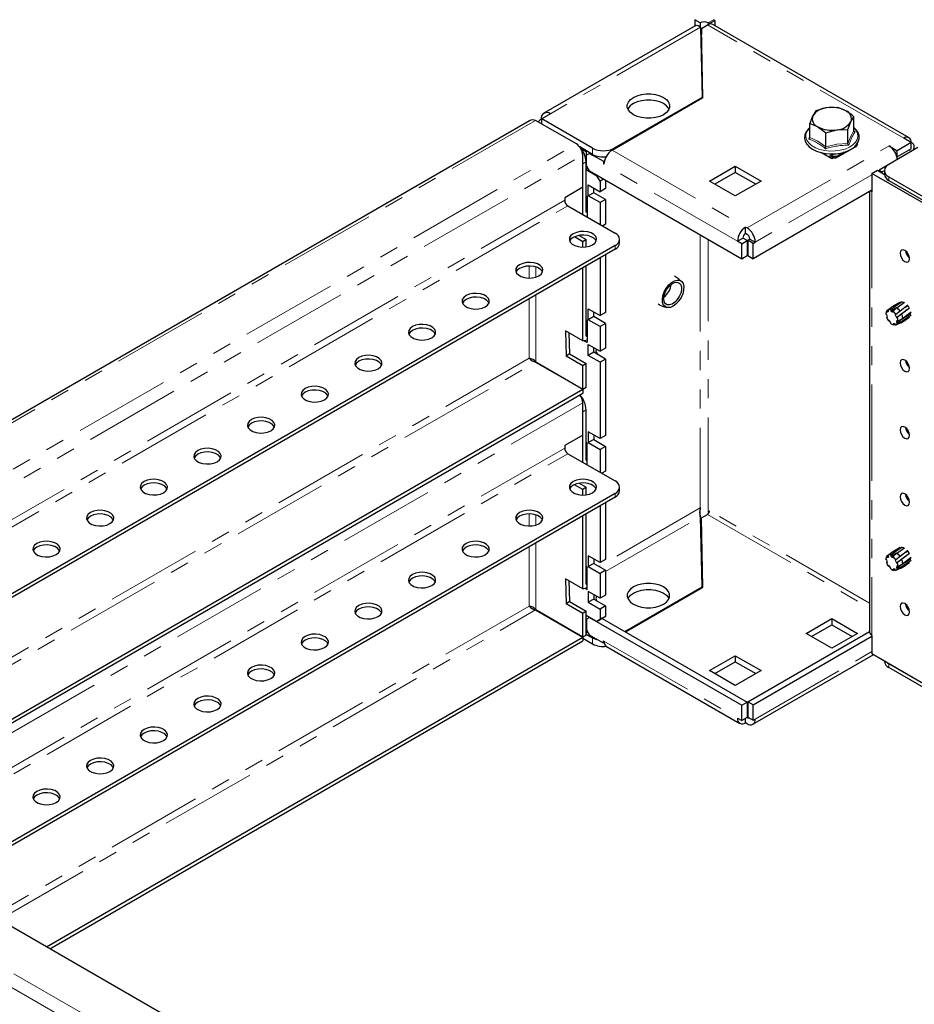
# Model space of a CAD drawing. Units: millimetres. Extents: x 0 to 420, y 0 to 297.
# Drawn here: x 262 to 321, y 140 to 205 of the extents above; entities that cross this region are included whole.
import ezdxf

# ---------------------------------------------------------------- set-up
doc = ezdxf.new("R2010")
doc.units = ezdxf.units.MM
doc.linetypes.add('PHANTOM', pattern=[12.7, 6.35, -1.27, 1.27, -1.27, 1.27, -1.27])

msp = doc.modelspace()

# ---------------------------------------------------------------- linework, layer by layer
at = {"color": 7, "linetype": 'Continuous', "lineweight": 25}
for p, q in [((306.681, 204.502), (296.665, 198.72)), ((306.98, 204.678), (306.627, 204.882)), ((306.627, 204.882), (306.627, 204.47)), ((306.98, 204.678), (306.98, 204.393)), ((306.987, 204.388), (307.094, 199.763)), ((307.049, 204.309), (307.447, 204.539)), ((307.589, 204.62), (307.49, 204.678)), ((307.589, 204.62), (307.942, 204.825)), ((307.589, 204.62), (307.589, 204.597)), ((320.737, 197.103), (307.797, 204.574)), ((307.942, 204.825), (307.843, 204.882)), ((307.942, 204.825), (307.942, 204.49)), ((307.154, 199.749), (307.049, 204.309)), ((307.049, 204.309), (307.049, 203.901)), ((307.145, 199.743), (307.049, 203.901)), ((301.168, 196.293), (307.154, 199.749)), ((307.094, 199.763), (301.295, 196.416)), ((307.094, 199.763), (307.094, 199.714)), ((297.095, 198.677), (296.529, 198.35)), ((314.588, 198.869), (314.394, 198.545)), ((316.038, 199.093), (315.313, 199.076)), ((295.722, 198.218), (241.214, 166.751)), ((298.81, 196.696), (296.123, 198.247)), ((296.529, 198.301), (296.487, 198.326)), ((299.881, 196.416), (296.529, 198.35)), ((296.529, 198.012), (296.529, 198.35)), ((314.2, 197.12), (314.2, 198.032)), ((316.711, 197.643), (316.905, 198.157)), ((317.1, 197.569), (317.1, 198.48)), ((315.261, 197.419), (315.986, 197.626)), ((315.261, 196.507), (315.261, 197.419)), ((316.711, 196.732), (316.711, 197.643)), ((317.104, 197.548), (317.178, 197.496)), ((314.021, 196.662), (313.953, 196.701)), ((317.191, 196.6), (317.177, 196.57)), ((317.346, 196.681), (317.261, 196.542)), ((317.309, 196.712), (317.346, 196.681)), ((317.314, 196.72), (317.347, 196.701)), ((317.347, 196.701), (317.332, 196.693)), ((319.426, 196.563), (319.963, 196.252)), ((320.882, 196.783), (319.963, 196.252)), ((320.882, 196.783), (320.387, 197.069)), ((320.882, 196.375), (320.882, 196.783)), ((299.881, 196.007), (299.036, 196.495)), ((299.117, 196.399), (299.457, 196.203)), ((299.235, 193.838), (299.235, 195.961)), ((299.499, 196.228), (299.457, 196.203)), ((299.457, 196.203), (299.457, 195.011)), ((299.683, 196.073), (299.471, 195.95)), ((299.471, 195.264), (299.471, 195.95)), ((299.726, 196.097), (299.683, 196.073)), ((299.683, 196.073), (300.588, 195.55)), ((315.65, 195.722), (314.961, 196.119)), ((315.719, 196.041), (315.543, 195.94)), ((315.692, 195.901), (315.643, 195.93)), ((317.177, 196.489), (316.018, 195.82)), ((316.455, 196.154), (316.018, 195.901)), ((321.316, 196.451), (319.407, 195.348)), ((320.882, 196.375), (319.963, 195.844)), ((319.963, 195.844), (319.963, 196.252)), ((320.005, 195.705), (320.882, 196.211)), ((299.245, 195.383), (299.235, 195.526)), ((299.245, 192.047), (299.245, 195.383)), ((299.457, 192.194), (299.457, 195.506)), ((300.588, 195.55), (300.663, 195.593)), ((300.588, 195.55), (300.588, 195.387)), ((300.588, 195.387), (300.632, 195.412)), ((300.588, 195.387), (300.631, 195.362)), ((315.501, 195.848), (315.501, 195.807)), ((315.572, 195.807), (315.572, 195.767)), ((315.692, 195.82), (315.643, 195.848)), ((315.762, 195.786), (315.65, 195.722)), ((315.692, 195.82), (315.692, 195.901)), ((315.735, 195.807), (315.692, 195.82)), ((315.827, 195.733), (315.735, 195.824)), ((315.735, 195.807), (315.735, 195.824)), ((315.758, 195.784), (315.735, 195.807)), ((315.974, 195.824), (315.883, 195.733)), ((315.974, 195.824), (315.974, 195.807)), ((316.018, 195.82), (315.974, 195.807)), ((316.018, 195.901), (316.018, 195.82)), ((319.4, 195.344), (318.761, 194.975)), ((319.931, 195.863), (319.963, 195.844)), ((320.005, 195.705), (319.956, 195.734)), ((320.005, 195.694), (320.005, 195.705)), ((299.577, 195.08), (299.457, 195.011)), ((299.457, 195.011), (300.164, 194.603)), ((299.471, 195.264), (299.683, 194.897)), ((309.71, 189.108), (299.683, 194.897)), ((307.589, 194.252), (309.286, 195.232)), ((309.286, 194.824), (307.942, 194.048)), ((309.286, 195.232), (310.983, 194.252)), ((309.286, 195.232), (309.286, 194.824)), ((310.629, 194.048), (309.286, 194.824)), ((318.294, 194.758), (318.648, 194.962)), ((318.294, 194.758), (318.294, 193.542)), ((321.688, 192.799), (318.294, 194.758)), ((318.648, 194.962), (319.114, 194.693)), ((318.761, 194.975), (318.973, 194.853)), ((318.761, 194.897), (318.761, 194.975)), ((319.114, 194.934), (318.973, 194.853)), ((318.973, 194.775), (318.973, 194.853)), ((319.114, 194.94), (319.114, 194.695)), ((299.598, 193.999), (300.376, 193.55)), ((299.598, 193.28), (299.598, 193.999)), ((300.164, 194.603), (300.178, 194.611)), ((300.376, 194.235), (300.164, 194.603)), ((300.602, 194.366), (300.376, 194.235)), ((300.376, 194.235), (300.376, 193.55)), ((300.73, 194.293), (300.73, 193.754)), ((309.286, 193.272), (307.589, 194.252)), ((310.983, 194.252), (309.286, 193.272)), ((319.407, 194.532), (373.834, 163.112)), ((319.407, 194.287), (373.834, 162.867)), ((299.235, 193.838), (298.043, 193.15)), ((299.952, 193.484), (299.598, 193.28)), ((299.952, 193.484), (299.952, 193.794)), ((300.73, 193.035), (299.952, 193.484)), ((300.73, 193.754), (300.376, 193.55)), ((318.294, 193.656), (310.459, 189.133)), ((318.136, 193.565), (318.136, 164.53)), ((298.043, 193.15), (298.043, 192.986)), ((299.457, 193.28), (299.528, 193.239)), ((299.528, 192.907), (299.457, 192.948)), ((299.528, 193.239), (299.528, 191.884)), ((300.376, 192.831), (299.598, 193.28)), ((300.73, 193.035), (300.376, 192.831)), ((300.376, 192.831), (300.376, 191.394)), ((300.73, 193.035), (300.73, 191.402)), ((298.255, 192.619), (301.366, 190.823)), ((299.457, 192.194), (299.528, 192.213)), ((299.438, 191.936), (299.528, 191.96)), ((300.73, 191.402), (300.546, 191.296)), ((309.964, 191.215), (310.063, 191.158)), ((309.964, 190.807), (309.964, 191.215)), ((309.964, 190.807), (310.063, 190.75)), ((299.245, 190.251), (298.683, 190.575)), ((298.998, 190.669), (299.457, 190.405)), ((299.457, 190.405), (299.245, 190.251)), ((299.245, 189.895), (299.245, 190.251)), ((299.457, 189.91), (299.457, 190.405)), ((301.659, 190.17), (301.659, 190.414)), ((309.427, 190.284), (309.781, 190.488)), ((309.71, 190.121), (309.427, 190.284)), ((309.71, 190.121), (310.063, 190.325)), ((309.71, 189.108), (309.71, 190.121)), ((310.063, 190.325), (309.781, 190.488)), ((310.063, 190.325), (310.063, 189.313)), ((310.106, 190.35), (310.247, 190.431)), ((310.459, 190.145), (310.106, 190.35)), ((310.106, 190.35), (310.106, 189.337)), ((310.247, 190.431), (310.601, 190.227)), ((310.459, 190.145), (310.601, 190.227)), ((310.459, 189.133), (310.459, 190.145)), ((301.366, 190.006), (250.706, 160.761)), ((301.366, 189.761), (250.918, 160.638)), ((300.376, 189.19), (300.376, 185.384)), ((300.73, 189.394), (300.73, 185.588)), ((310.063, 189.313), (309.71, 189.108)), ((310.106, 189.337), (310.459, 189.133)), ((299.245, 183.718), (299.245, 188.537)), ((299.457, 184.029), (299.457, 188.659)), ((320.158, 186.28), (319.592, 185.953)), ((320.293, 186.296), (319.789, 185.968)), ((319.93, 185.9), (320.43, 186.262)), ((320.387, 186.243), (320.301, 186.262)), ((299.598, 185.833), (300.376, 185.384)), ((299.598, 185.115), (299.598, 185.833)), ((299.952, 185.319), (299.952, 185.629)), ((300.73, 185.588), (300.376, 185.384)), ((319.356, 185.754), (319.261, 185.688)), ((319.261, 185.688), (319.311, 185.613)), ((319.311, 185.613), (319.399, 185.69)), ((319.349, 185.765), (319.586, 185.949)), ((319.399, 185.69), (319.349, 185.765)), ((319.789, 185.968), (319.539, 185.761)), ((319.539, 185.687), (319.913, 185.929)), ((319.539, 185.761), (319.539, 185.687)), ((319.539, 185.687), (319.68, 185.605)), ((319.68, 185.679), (319.93, 185.9)), ((319.68, 185.605), (319.68, 185.679)), ((320.15, 185.674), (319.87, 185.464)), ((319.908, 185.268), (320.523, 185.717)), ((320.654, 186.066), (320.15, 185.674)), ((320.246, 185.499), (320.769, 185.907)), ((320.882, 185.617), (320.316, 185.199)), ((320.495, 185.942), (320.636, 186.046)), ((320.602, 185.777), (320.516, 185.712)), ((320.841, 185.461), (320.845, 185.586)), ((299.457, 185.115), (299.528, 185.074)), ((299.528, 185.074), (299.528, 183.604)), ((299.952, 185.319), (299.598, 185.115)), ((300.376, 184.666), (299.598, 185.115)), ((300.73, 184.87), (299.952, 185.319)), ((319.277, 185.458), (319.214, 185.478)), ((319.3, 185.327), (319.246, 185.301)), ((319.246, 185.301), (319.308, 185.281)), ((319.308, 185.281), (319.277, 185.458)), ((319.405, 185.086), (319.377, 185.035)), ((319.377, 185.035), (319.432, 185.054)), ((319.532, 184.941), (319.405, 185.086)), ((319.504, 184.891), (319.532, 184.941)), ((319.87, 185.464), (319.82, 185.447)), ((319.82, 185.447), (319.908, 185.268)), ((319.868, 184.775), (320.17, 184.903)), ((319.908, 185.268), (319.958, 185.286)), ((319.911, 184.933), (320.842, 185.532)), ((319.942, 185.074), (319.911, 184.933)), ((319.911, 184.933), (319.973, 184.881)), ((320.005, 185.022), (319.942, 185.074)), ((319.958, 185.286), (320.246, 185.499)), ((319.973, 184.881), (320.296, 185.049)), ((320.316, 185.199), (320.005, 185.022)), ((320.192, 184.914), (320.525, 185.106)), ((320.296, 185.049), (320.873, 185.442)), ((320.767, 185.258), (320.521, 185.112)), ((299.245, 183.718), (298.099, 184.38)), ((298.099, 184.38), (298.149, 182.718)), ((298.319, 184.253), (298.36, 182.872)), ((299.528, 184.741), (299.457, 184.782)), ((300.73, 184.87), (300.376, 184.666)), ((300.376, 184.666), (300.376, 183.033)), ((300.73, 184.87), (300.73, 183.237)), ((319.814, 184.849), (319.687, 184.852)), ((319.687, 184.852), (319.715, 184.769)), ((319.715, 184.769), (319.827, 184.81)), ((319.842, 184.766), (319.814, 184.849)), ((299.245, 183.718), (299.528, 183.794)), ((299.528, 183.604), (299.303, 183.734)), ((299.457, 184.029), (299.528, 184.048)), ((299.598, 183.482), (300.376, 183.033)), ((299.598, 182.763), (299.598, 183.482)), ((299.952, 182.967), (299.598, 182.763)), ((299.952, 183.277), (299.952, 183.277)), ((299.952, 182.967), (299.952, 183.277)), ((300.73, 182.518), (299.952, 182.967)), ((300.125, 183.177), (300.103, 183.07)), ((300.103, 183.07), (300.195, 182.828)), ((300.73, 183.237), (300.376, 183.033)), ((296.123, 182.324), (299.235, 180.528)), ((296.133, 182.341), (299.245, 180.545)), ((298.36, 182.872), (298.149, 182.718)), ((299.245, 182.085), (298.149, 182.718)), ((298.36, 182.872), (299.457, 182.239)), ((300.376, 182.314), (299.598, 182.763)), ((300.195, 182.828), (300.194, 182.827)), ((300.73, 182.518), (300.376, 182.314)), ((300.376, 182.314), (300.376, 177.284)), ((300.73, 182.518), (300.73, 177.488)), ((296.253, 182.273), (296.253, 182.25)), ((299.457, 182.239), (299.245, 182.085)), ((299.245, 180.545), (299.245, 182.085)), ((299.457, 180.668), (299.457, 182.239)), ((249.749, 151.961), (299.235, 180.528)), ((299.235, 180.528), (299.235, 180.283)), ((299.245, 180.545), (299.457, 180.668)), ((249.962, 151.838), (299.235, 180.283)), ((299.235, 177.507), (299.235, 179.63)), ((299.245, 179.053), (299.235, 179.195)), ((299.245, 175.716), (299.245, 179.053)), ((299.457, 175.863), (299.457, 179.175)), ((299.235, 177.507), (298.043, 176.819)), ((300.376, 177.284), (299.598, 177.733)), ((299.598, 177.733), (299.598, 177.015)), ((299.952, 177.219), (299.598, 177.015)), ((299.952, 177.529), (299.952, 177.219)), ((299.952, 177.219), (300.73, 176.77)), ((300.73, 177.488), (300.376, 177.284)), ((298.043, 176.819), (298.043, 176.655)), ((299.528, 176.974), (299.457, 177.015)), ((299.528, 176.576), (299.457, 176.617)), ((299.528, 175.553), (299.528, 176.974)), ((299.598, 177.015), (300.376, 176.566)), ((300.73, 176.77), (300.376, 176.566)), ((300.376, 176.566), (300.376, 175.063)), ((300.73, 176.77), (300.73, 175.137)), ((298.255, 176.288), (301.366, 174.492)), ((299.457, 175.863), (299.528, 175.882)), ((299.438, 175.605), (299.528, 175.629)), ((300.73, 175.137), (300.489, 174.998)), ((299.245, 173.92), (298.683, 174.244)), ((298.998, 174.338), (299.457, 174.074)), ((299.457, 174.074), (299.245, 173.92)), ((299.245, 173.564), (299.245, 173.92)), ((299.457, 173.579), (299.457, 174.074)), ((301.659, 173.839), (301.659, 174.084)), ((301.366, 173.675), (256.75, 147.919)), ((301.366, 173.431), (256.962, 147.797)), ((300.376, 172.859), (300.376, 169.119)), ((300.73, 173.063), (300.73, 169.323)), ((306.98, 172.152), (306.98, 172.718)), ((299.245, 167.388), (299.245, 172.206)), ((299.457, 167.698), (299.457, 172.328)), ((307.094, 167.509), (306.987, 172.134)), ((307.049, 172.056), (307.447, 172.285)), ((307.154, 167.495), (307.049, 172.056)), ((307.049, 171.647), (307.049, 172.056)), ((307.145, 167.49), (307.049, 171.647)), ((320.158, 170.112), (319.592, 169.786)), ((320.293, 170.129), (319.789, 169.801)), ((319.93, 169.732), (320.43, 170.094)), ((320.387, 170.075), (320.301, 170.094)), ((300.376, 169.119), (299.598, 169.568)), ((299.598, 169.568), (299.598, 168.849)), ((299.952, 169.364), (299.952, 169.053)), ((300.73, 169.323), (300.376, 169.119)), ((319.356, 169.587), (319.261, 169.52)), ((319.261, 169.52), (319.311, 169.445)), ((319.311, 169.445), (319.399, 169.522)), ((319.349, 169.597), (319.586, 169.782)), ((319.399, 169.522), (319.349, 169.597)), ((319.789, 169.801), (319.539, 169.593)), ((319.539, 169.519), (319.913, 169.761)), ((319.539, 169.593), (319.539, 169.519)), ((319.539, 169.519), (319.68, 169.438)), ((319.68, 169.512), (319.93, 169.732)), ((319.68, 169.438), (319.68, 169.512)), ((320.15, 169.507), (319.87, 169.297)), ((319.908, 169.101), (320.523, 169.55)), ((319.911, 168.766), (320.842, 169.364)), ((319.958, 169.118), (320.246, 169.332)), ((320.654, 169.899), (320.15, 169.507)), ((320.246, 169.332), (320.769, 169.739)), ((320.882, 169.449), (320.316, 169.031)), ((320.495, 169.775), (320.636, 169.879)), ((320.602, 169.609), (320.516, 169.544)), ((320.841, 169.293), (320.845, 169.418)), ((299.528, 168.808), (299.457, 168.849)), ((299.528, 167.339), (299.528, 168.808)), ((299.952, 169.053), (299.598, 168.849)), ((299.598, 168.849), (300.376, 168.4)), ((299.952, 169.053), (300.73, 168.604)), ((319.277, 169.291), (319.214, 169.311)), ((319.3, 169.159), (319.246, 169.133)), ((319.246, 169.133), (319.308, 169.114)), ((319.308, 169.114), (319.277, 169.291)), ((319.405, 168.918), (319.377, 168.867)), ((319.377, 168.867), (319.432, 168.887)), ((319.532, 168.774), (319.405, 168.918)), ((319.504, 168.723), (319.532, 168.774)), ((319.814, 168.682), (319.687, 168.684)), ((319.687, 168.684), (319.715, 168.602)), ((319.842, 168.599), (319.814, 168.682)), ((319.87, 169.297), (319.82, 169.279)), ((319.82, 169.279), (319.908, 169.101)), ((319.868, 168.608), (320.17, 168.735)), ((319.908, 169.101), (319.958, 169.118)), ((319.942, 168.907), (319.911, 168.766)), ((319.911, 168.766), (319.973, 168.713)), ((320.005, 168.854), (319.942, 168.907)), ((319.973, 168.713), (320.296, 168.882)), ((320.316, 169.031), (320.005, 168.854)), ((320.192, 168.746), (320.525, 168.938)), ((320.296, 168.882), (320.873, 169.274)), ((320.767, 169.091), (320.521, 168.945)), ((299.245, 167.388), (298.099, 168.049)), ((298.099, 168.049), (298.149, 166.387)), ((299.528, 168.411), (299.457, 168.451)), ((300.73, 168.604), (300.376, 168.4)), ((300.376, 168.4), (300.376, 166.767)), ((300.73, 168.604), (300.73, 166.971)), ((319.715, 168.602), (319.827, 168.643)), ((298.319, 167.922), (298.36, 166.542)), ((299.245, 167.388), (299.528, 167.463)), ((299.38, 167.424), (299.528, 167.339)), ((299.457, 167.698), (299.528, 167.717)), ((302.003, 164.571), (307.094, 167.509)), ((302.045, 164.546), (307.154, 167.495)), ((307.094, 167.461), (307.094, 167.509)), ((300.376, 166.767), (299.598, 167.216)), ((299.598, 167.216), (299.598, 166.498)), ((299.952, 167.012), (299.952, 166.702)), ((299.964, 167.005), (299.952, 166.946)), ((300.137, 166.905), (300.103, 166.739)), ((300.103, 166.739), (300.164, 166.579)), ((300.73, 166.971), (300.376, 166.767)), ((298.36, 166.542), (298.149, 166.387)), ((299.245, 165.754), (298.149, 166.387)), ((298.36, 166.542), (299.457, 165.908)), ((299.952, 166.702), (299.598, 166.498)), ((299.598, 166.498), (300.376, 166.048)), ((299.952, 166.702), (300.73, 166.253)), ((300.73, 166.253), (300.376, 166.048)), ((300.73, 166.253), (300.73, 165.567)), ((296.123, 165.993), (299.235, 164.197)), ((296.133, 166.011), (299.245, 164.215)), ((296.529, 165.782), (296.529, 165.759)), ((299.457, 165.908), (299.245, 165.754)), ((299.245, 164.215), (299.245, 165.754)), ((299.457, 164.337), (299.457, 165.908)), ((299.457, 165.648), (300.164, 165.24)), ((299.457, 164.456), (299.457, 165.648)), ((299.683, 165.501), (299.471, 165.379)), ((299.697, 165.509), (299.683, 165.501)), ((299.683, 165.501), (309.71, 159.713)), ((300.518, 165.444), (300.164, 165.24)), ((300.376, 166.048), (300.376, 165.363)), ((300.376, 165.363), (300.73, 165.567)), ((300.503, 165.436), (310.063, 159.917)), ((300.73, 165.567), (300.518, 165.444)), ((313.953, 164.448), (315.65, 165.428)), ((315.65, 165.428), (317.347, 164.448)), ((315.65, 165.428), (315.65, 165.019)), ((299.471, 165.379), (299.471, 164.693)), ((300.164, 165.24), (300.376, 165.363)), ((314.306, 164.244), (315.65, 165.019)), ((315.65, 165.019), (316.993, 164.244)), ((263.894, 143.795), (299.235, 164.197)), ((299.235, 164.197), (299.235, 163.952)), ((299.235, 164.127), (299.881, 163.754)), ((299.245, 164.215), (299.457, 164.337)), ((299.57, 164.521), (299.457, 164.456)), ((299.457, 164.407), (299.881, 164.162)), ((299.471, 164.693), (299.683, 164.326)), ((300.588, 163.803), (299.683, 164.326)), ((310.106, 159.942), (318.136, 164.577)), ((310.459, 159.737), (318.294, 164.26)), ((315.65, 163.468), (313.953, 164.448)), ((317.347, 164.448), (315.65, 163.468)), ((318.294, 164.309), (318.294, 163.093)), ((264.106, 143.673), (299.235, 163.952)), ((300.588, 163.966), (300.631, 163.942)), ((300.588, 163.803), (300.588, 163.966)), ((300.64, 163.833), (300.588, 163.803)), ((300.788, 163.594), (309.584, 158.516)), ((307.589, 161.999), (309.286, 162.978)), ((309.286, 162.978), (310.983, 161.999)), ((309.286, 162.978), (309.286, 162.57)), ((310.443, 158.459), (318.382, 163.042)), ((321.688, 161.133), (318.294, 163.093)), ((307.942, 161.795), (309.286, 162.57)), ((309.286, 162.57), (310.629, 161.795)), ((319.114, 162.619), (319.114, 162.605)), ((319.315, 162.504), (319.407, 162.442)), ((356.233, 141.183), (319.407, 162.442)), ((356.021, 141.06), (319.407, 162.197)), ((309.286, 161.019), (307.589, 161.999)), ((310.983, 161.999), (309.286, 161.019)), ((309.71, 159.713), (310.063, 159.917)), ((309.71, 158.7), (309.71, 159.713)), ((310.063, 159.917), (310.063, 158.905)), ((310.106, 159.942), (310.106, 158.929)), ((310.459, 159.737), (310.106, 159.942)), ((310.459, 158.725), (310.459, 159.737)), ((309.427, 158.864), (309.71, 158.7)), ((310.063, 158.905), (309.71, 158.7)), ((309.964, 158.553), (309.964, 158.847)), ((310.063, 158.496), (309.964, 158.553)), ((310.063, 158.905), (310.063, 158.905)), ((310.106, 158.929), (310.459, 158.725)), ((310.459, 158.725), (310.601, 158.807)), ((302.134, 121.72), (247.707, 153.14))]:
    msp.add_line(p, q, dxfattribs=at)
at = {"color": 8, "linetype": 'PHANTOM', "lineweight": 18}
for p, q in [((306.987, 204.388), (297.095, 198.677)), ((320.387, 197.069), (307.447, 204.539)), ((307.49, 204.678), (307.843, 204.882)), ((307.49, 204.561), (307.49, 204.678)), ((296.123, 198.247), (241.413, 166.663)), ((244.1, 165.112), (298.81, 196.696)), ((310.063, 191.158), (319.426, 196.563)), ((244.794, 164.533), (299.235, 195.961)), ((299.881, 196.007), (299.881, 196.416)), ((301.168, 196.293), (309.964, 191.215)), ((301.295, 196.416), (301.295, 196.367)), ((315.843, 196.046), (315.643, 195.93)), ((315.643, 195.848), (315.643, 195.93)), ((320.741, 196.293), (320.882, 196.211)), ((320.882, 196.2), (320.882, 196.211)), ((299.457, 195.506), (299.245, 195.383)), ((309.427, 190.284), (300.631, 195.362)), ((315.572, 195.807), (315.501, 195.848)), ((315.572, 195.807), (315.643, 195.848)), ((315.692, 195.901), (316.018, 195.901)), ((315.735, 195.824), (315.974, 195.824)), ((318.294, 194.668), (310.601, 190.227)), ((318.761, 194.938), (318.726, 194.917)), ((319.407, 194.532), (319.407, 194.287)), ((318.294, 193.542), (318.294, 164.309)), ((298.043, 192.986), (246.463, 163.21)), ((246.887, 162.965), (298.255, 192.619)), ((306.98, 190.684), (306.98, 172.718)), ((307.49, 172.318), (307.49, 190.39)), ((301.366, 189.761), (301.366, 190.006)), ((295.709, 188.648), (295.709, 187.854)), ((296.133, 187.915), (296.133, 188.587)), ((295.709, 186.496), (295.709, 182.575)), ((296.133, 182.341), (296.133, 186.741)), ((295.709, 182.575), (254.241, 158.636)), ((254.515, 158.304), (296.123, 182.324)), ((296.487, 182.137), (296.487, 182.114)), ((250.527, 151.512), (299.235, 179.63)), ((299.457, 179.175), (299.245, 179.053)), ((298.043, 176.655), (252.508, 150.369)), ((252.932, 150.124), (298.255, 176.288)), ((301.366, 173.431), (301.366, 173.675)), ((306.98, 172.718), (300.292, 168.857)), ((295.709, 172.317), (295.709, 171.523)), ((296.133, 171.584), (296.133, 172.256)), ((300.73, 168.522), (306.987, 172.134)), ((307.447, 172.285), (318.136, 166.115)), ((318.136, 166.442), (307.589, 172.53)), ((295.709, 170.165), (295.709, 166.244)), ((296.133, 166.011), (296.133, 170.41)), ((299.528, 168.416), (299.523, 168.413)), ((295.709, 166.244), (260.358, 145.836)), ((260.783, 145.592), (296.123, 165.993)), ((299.881, 163.754), (299.881, 164.162)), ((300.631, 163.942), (309.427, 158.864)), ((310.601, 158.807), (318.294, 163.248)), ((319.407, 162.442), (319.407, 162.197)), ((310.106, 158.929), (310.063, 158.905)), ((300.225, 119.801), (244.383, 152.038)), ((299.598, 119.183), (244.161, 151.186))]:
    msp.add_line(p, q, dxfattribs=at)
at = {"color": 7, "linetype": 'Continuous', "lineweight": 25, "flags": 128}
for points in [[(306.682, 204.5), (306.687, 204.505), (306.743, 204.518), (306.808, 204.507), (306.882, 204.472), (306.987, 204.388)], [(302.568, 199.763), (302.813, 199.876), (303.096, 199.954), (303.401, 199.994), (303.715, 199.994), (304.02, 199.954), (304.303, 199.876), (304.548, 199.763), (304.743, 199.621), (304.88, 199.458), (304.949, 199.282), (304.949, 199.101), (304.88, 198.924), (304.743, 198.761), (304.548, 198.62), (304.303, 198.507), (304.02, 198.429), (303.715, 198.388), (303.401, 198.388), (303.096, 198.429), (302.813, 198.507), (302.568, 198.62), (302.373, 198.761), (302.237, 198.924), (302.167, 199.101), (302.167, 199.282), (302.237, 199.458), (302.373, 199.621), (302.568, 199.763)], [(304.913, 198.987), (304.88, 199.05), (304.743, 199.213), (304.548, 199.355), (304.303, 199.467), (304.02, 199.546), (303.715, 199.586), (303.401, 199.586), (303.096, 199.546), (302.813, 199.467), (302.568, 199.355)], [(314.394, 198.545), (314.38, 198.515), (314.2, 198.032)], [(315.313, 199.076), (315.262, 199.067), (314.588, 198.869)], [(316.569, 198.881), (316.439, 198.95), (316.038, 199.093)], [(317.1, 198.48), (316.983, 198.583), (316.569, 198.881)], [(314.2, 198.032), (314.6, 197.889), (314.73, 197.82)], [(316.905, 198.157), (316.919, 198.186), (317.1, 198.48)], [(314.2, 197.768), (314.106, 197.691), (313.956, 197.499), (313.87, 197.291), (313.851, 197.08), (313.896, 196.876), (314, 196.685), (314.161, 196.508), (314.375, 196.352), (314.635, 196.223), (314.931, 196.125), (315.252, 196.063), (315.586, 196.037), (315.788, 196.044)], [(314.73, 197.82), (315.145, 197.521), (315.261, 197.419)], [(315.788, 196.044), (315.922, 196.048), (316.249, 196.097), (316.556, 196.182), (316.832, 196.3), (317.068, 196.45), (317.254, 196.627), (317.382, 196.826), (317.444, 197.036), (317.439, 197.246), (317.372, 197.446), (317.248, 197.632), (317.1, 197.772)], [(315.986, 197.626), (316.038, 197.633), (316.711, 197.643)], [(317.261, 196.542), (317.222, 196.509), (317.177, 196.489)], [(315.735, 195.824), (315.713, 195.868), (315.692, 195.901)], [(316.018, 195.901), (315.996, 195.868), (315.974, 195.824)], [(318.294, 193.542), (318.227, 193.589), (318.208, 193.606)], [(298.608, 190.782), (298.455, 190.663), (298.365, 190.525), (298.347, 190.377), (298.401, 190.233), (298.524, 190.103), (298.705, 189.999), (298.93, 189.928), (299.181, 189.896), (299.436, 189.907), (299.676, 189.958), (299.881, 190.047), (300.035, 190.165), (300.124, 190.304), (300.142, 190.452), (300.088, 190.596), (299.965, 190.726), (299.784, 190.83), (299.559, 190.901), (299.309, 190.933), (299.053, 190.922), (298.813, 190.87), (298.608, 190.782)], [(298.608, 190.537), (298.455, 190.419), (298.37, 190.292)], [(300.119, 190.292), (300.088, 190.351), (299.965, 190.481), (299.784, 190.585), (299.559, 190.656), (299.309, 190.688), (299.053, 190.677), (298.813, 190.626), (298.608, 190.537)], [(320.14, 189.496), (320.164, 189.341), (320.233, 189.182), (320.336, 189.043), (320.458, 188.945), (320.58, 188.902), (320.683, 188.922), (320.752, 189.002), (320.776, 189.128), (320.752, 189.283), (320.683, 189.442), (320.58, 189.581), (320.458, 189.68), (320.336, 189.722), (320.233, 189.702), (320.164, 189.622), (320.14, 189.496)], [(295.073, 188.741), (294.919, 188.622), (294.83, 188.484), (294.811, 188.336), (294.866, 188.192), (294.989, 188.062), (295.17, 187.958), (295.395, 187.887), (295.645, 187.855), (295.9, 187.866), (296.141, 187.917), (296.346, 188.006), (296.499, 188.124), (296.589, 188.263), (296.607, 188.411), (296.552, 188.555), (296.43, 188.685), (296.249, 188.789), (296.024, 188.86), (295.773, 188.892), (295.518, 188.881), (295.278, 188.829), (295.073, 188.741)], [(295.073, 188.496), (294.919, 188.377), (294.835, 188.251)], [(296.584, 188.251), (296.552, 188.31), (296.43, 188.44), (296.249, 188.544), (296.024, 188.615), (295.773, 188.647), (295.518, 188.636), (295.278, 188.585), (295.073, 188.496)], [(304.728, 187.18), (304.891, 187.393), (305.075, 187.564), (305.268, 187.679), (305.454, 187.731), (305.62, 187.715), (305.754, 187.632), (305.846, 187.49), (305.889, 187.298), (305.879, 187.07), (305.818, 186.824), (305.71, 186.578), (305.563, 186.349), (305.388, 186.156), (305.198, 186.011), (305.006, 185.927), (304.828, 185.909), (304.677, 185.959), (304.563, 186.072), (304.495, 186.241), (304.478, 186.453), (304.514, 186.692), (304.599, 186.941), (304.728, 187.18)], [(304.778, 187.135), (304.926, 187.326), (305.094, 187.473), (305.268, 187.564), (305.432, 187.59), (305.571, 187.55), (305.673, 187.446), (305.729, 187.288), (305.733, 187.09), (305.687, 186.87), (305.593, 186.647), (305.46, 186.441), (305.3, 186.269), (305.127, 186.149), (304.957, 186.09), (304.804, 186.097), (304.682, 186.17), (304.602, 186.302), (304.571, 186.482), (304.592, 186.693), (304.663, 186.917), (304.778, 187.135)], [(305.763, 187.621), (305.548, 187.818), (305.27, 187.989)], [(291.537, 186.7), (291.384, 186.581), (291.294, 186.443), (291.276, 186.295), (291.33, 186.151), (291.453, 186.021), (291.634, 185.917), (291.859, 185.846), (292.109, 185.814), (292.365, 185.825), (292.605, 185.876), (292.81, 185.965), (292.964, 186.083), (293.053, 186.222), (293.071, 186.37), (293.017, 186.514), (292.894, 186.644), (292.713, 186.748), (292.488, 186.819), (292.238, 186.851), (291.982, 186.84), (291.742, 186.788), (291.537, 186.7)], [(291.537, 186.455), (291.384, 186.336), (291.299, 186.21)], [(293.048, 186.21), (293.017, 186.269), (292.894, 186.399), (292.713, 186.503), (292.488, 186.574), (292.238, 186.606), (291.982, 186.595), (291.742, 186.543), (291.537, 186.455)], [(320.749, 185.889), (320.692, 185.983), (320.637, 186.056)], [(288.002, 184.659), (287.848, 184.54), (287.759, 184.402), (287.74, 184.254), (287.795, 184.11), (287.918, 183.98), (288.099, 183.875), (288.324, 183.805), (288.574, 183.773), (288.829, 183.784), (289.069, 183.835), (289.275, 183.924), (289.428, 184.042), (289.518, 184.181), (289.536, 184.328), (289.481, 184.473), (289.359, 184.603), (289.177, 184.707), (288.953, 184.778), (288.702, 184.81), (288.447, 184.799), (288.207, 184.747), (288.002, 184.659)], [(288.002, 184.414), (287.848, 184.295), (287.763, 184.169)], [(289.513, 184.169), (289.481, 184.228), (289.359, 184.358), (289.177, 184.462), (288.953, 184.533), (288.702, 184.565), (288.447, 184.554), (288.207, 184.502), (288.002, 184.414)], [(284.466, 182.618), (284.313, 182.499), (284.223, 182.361), (284.205, 182.213), (284.259, 182.069), (284.382, 181.939), (284.563, 181.834), (284.788, 181.764), (285.038, 181.732), (285.294, 181.743), (285.534, 181.794), (285.739, 181.883), (285.892, 182.001), (285.982, 182.14), (286, 182.287), (285.946, 182.432), (285.823, 182.562), (285.642, 182.666), (285.417, 182.737), (285.167, 182.769), (284.911, 182.758), (284.671, 182.706), (284.466, 182.618)], [(284.466, 182.373), (284.313, 182.254), (284.228, 182.128)], [(285.977, 182.128), (285.946, 182.187), (285.823, 182.317), (285.642, 182.421), (285.417, 182.492), (285.167, 182.524), (284.911, 182.513), (284.671, 182.461), (284.466, 182.373)], [(320.14, 182.269), (320.164, 182.115), (320.233, 181.956), (320.336, 181.817), (320.458, 181.718), (320.58, 181.676), (320.683, 181.696), (320.752, 181.775), (320.776, 181.902), (320.752, 182.057), (320.683, 182.216), (320.58, 182.355), (320.458, 182.453), (320.336, 182.495), (320.233, 182.475), (320.164, 182.396), (320.14, 182.269)], [(280.931, 180.577), (280.777, 180.458), (280.688, 180.32), (280.669, 180.172), (280.724, 180.028), (280.847, 179.898), (281.028, 179.793), (281.253, 179.723), (281.503, 179.691), (281.758, 179.702), (281.998, 179.753), (282.203, 179.842), (282.357, 179.96), (282.446, 180.099), (282.465, 180.246), (282.41, 180.391), (282.288, 180.521), (282.106, 180.625), (281.882, 180.696), (281.631, 180.728), (281.376, 180.717), (281.136, 180.665), (280.931, 180.577)], [(282.442, 180.087), (282.41, 180.146), (282.288, 180.276), (282.106, 180.38), (281.882, 180.451), (281.631, 180.483), (281.376, 180.472), (281.136, 180.42), (280.931, 180.332)], [(280.931, 180.332), (280.777, 180.213), (280.692, 180.087)], [(277.395, 178.536), (277.242, 178.417), (277.152, 178.279), (277.134, 178.131), (277.188, 177.987), (277.311, 177.857), (277.492, 177.752), (277.717, 177.682), (277.967, 177.65), (278.223, 177.661), (278.463, 177.712), (278.668, 177.801), (278.821, 177.919), (278.911, 178.058), (278.929, 178.205), (278.875, 178.35), (278.752, 178.48), (278.571, 178.584), (278.346, 178.655), (278.096, 178.687), (277.84, 178.676), (277.6, 178.624), (277.395, 178.536)], [(278.906, 178.046), (278.875, 178.105), (278.752, 178.235), (278.571, 178.339), (278.346, 178.41), (278.096, 178.442), (277.84, 178.431), (277.6, 178.379), (277.395, 178.291)], [(277.395, 178.291), (277.242, 178.172), (277.157, 178.046)], [(320.14, 177.86), (320.164, 177.705), (320.233, 177.546), (320.336, 177.407), (320.458, 177.309), (320.58, 177.267), (320.683, 177.287), (320.752, 177.366), (320.776, 177.493), (320.752, 177.647), (320.683, 177.806), (320.58, 177.946), (320.458, 178.044), (320.336, 178.086), (320.233, 178.066), (320.164, 177.987), (320.14, 177.86)], [(273.86, 176.495), (273.706, 176.376), (273.617, 176.238), (273.598, 176.09), (273.653, 175.946), (273.775, 175.816), (273.957, 175.711), (274.181, 175.641), (274.432, 175.609), (274.687, 175.62), (274.927, 175.671), (275.132, 175.76), (275.286, 175.878), (275.375, 176.017), (275.394, 176.164), (275.339, 176.309), (275.216, 176.439), (275.035, 176.543), (274.81, 176.614), (274.56, 176.646), (274.305, 176.635), (274.065, 176.583), (273.86, 176.495)], [(273.86, 176.25), (273.706, 176.131), (273.621, 176.005)], [(275.371, 176.005), (275.339, 176.064), (275.216, 176.194), (275.035, 176.298), (274.81, 176.369), (274.56, 176.401), (274.305, 176.39), (274.065, 176.338), (273.86, 176.25)], [(270.324, 174.454), (270.171, 174.335), (270.081, 174.197), (270.063, 174.049), (270.117, 173.905), (270.24, 173.775), (270.421, 173.67), (270.646, 173.6), (270.896, 173.568), (271.152, 173.579), (271.392, 173.63), (271.597, 173.719), (271.75, 173.837), (271.84, 173.976), (271.858, 174.123), (271.804, 174.268), (271.681, 174.398), (271.5, 174.502), (271.275, 174.573), (271.025, 174.605), (270.769, 174.594), (270.529, 174.542), (270.324, 174.454)], [(298.608, 174.451), (298.455, 174.333), (298.365, 174.194), (298.347, 174.047), (298.401, 173.902), (298.524, 173.772), (298.705, 173.668), (298.93, 173.597), (299.181, 173.565), (299.436, 173.576), (299.676, 173.628), (299.881, 173.716), (300.035, 173.835), (300.124, 173.973), (300.142, 174.121), (300.088, 174.265), (299.965, 174.395), (299.784, 174.5), (299.559, 174.57), (299.309, 174.602), (299.053, 174.591), (298.813, 174.54), (298.608, 174.451)], [(270.324, 174.209), (270.171, 174.09), (270.086, 173.964)], [(271.835, 173.964), (271.804, 174.023), (271.681, 174.153), (271.5, 174.257), (271.275, 174.328), (271.025, 174.36), (270.769, 174.349), (270.529, 174.297), (270.324, 174.209)], [(298.608, 174.206), (298.455, 174.088), (298.37, 173.961)], [(300.119, 173.961), (300.088, 174.02), (299.965, 174.15), (299.784, 174.255), (299.559, 174.326), (299.309, 174.357), (299.053, 174.346), (298.813, 174.295), (298.608, 174.206)], [(320.14, 173.451), (320.164, 173.296), (320.233, 173.137), (320.336, 172.998), (320.458, 172.9), (320.58, 172.857), (320.683, 172.877), (320.752, 172.957), (320.776, 173.083), (320.752, 173.238), (320.683, 173.397), (320.58, 173.536), (320.458, 173.634), (320.336, 173.677), (320.233, 173.657), (320.164, 173.577), (320.14, 173.451)], [(266.789, 172.413), (266.635, 172.294), (266.545, 172.156), (266.527, 172.008), (266.582, 171.864), (266.704, 171.734), (266.886, 171.629), (267.11, 171.559), (267.361, 171.527), (267.616, 171.538), (267.856, 171.589), (268.061, 171.678), (268.215, 171.796), (268.304, 171.935), (268.323, 172.082), (268.268, 172.227), (268.145, 172.357), (267.964, 172.461), (267.739, 172.532), (267.489, 172.564), (267.234, 172.553), (266.994, 172.501), (266.789, 172.413)], [(295.073, 172.41), (294.919, 172.292), (294.83, 172.153), (294.811, 172.006), (294.866, 171.861), (294.989, 171.731), (295.17, 171.627), (295.395, 171.556), (295.645, 171.524), (295.9, 171.535), (296.141, 171.587), (296.346, 171.675), (296.499, 171.794), (296.589, 171.932), (296.607, 172.08), (296.552, 172.224), (296.43, 172.354), (296.249, 172.459), (296.024, 172.529), (295.773, 172.561), (295.518, 172.55), (295.278, 172.499), (295.073, 172.41)], [(266.789, 172.168), (266.635, 172.049), (266.55, 171.923)], [(268.3, 171.923), (268.268, 171.982), (268.145, 172.112), (267.964, 172.216), (267.739, 172.287), (267.489, 172.319), (267.234, 172.308), (266.994, 172.256), (266.789, 172.168)], [(295.073, 172.165), (294.919, 172.047), (294.835, 171.92)], [(296.584, 171.92), (296.552, 171.979), (296.43, 172.109), (296.249, 172.214), (296.024, 172.284), (295.773, 172.316), (295.518, 172.305), (295.278, 172.254), (295.073, 172.165)], [(306.99, 172.021), (307.035, 172.042), (307.049, 172.047)], [(263.253, 170.372), (263.099, 170.253), (263.01, 170.115), (262.992, 169.967), (263.046, 169.823), (263.169, 169.693), (263.35, 169.588), (263.575, 169.517), (263.825, 169.486), (264.081, 169.497), (264.321, 169.548), (264.526, 169.637), (264.679, 169.755), (264.769, 169.894), (264.787, 170.041), (264.733, 170.186), (264.61, 170.316), (264.429, 170.42), (264.204, 170.491), (263.954, 170.523), (263.698, 170.512), (263.458, 170.46), (263.253, 170.372)], [(263.253, 170.127), (263.099, 170.008), (263.015, 169.882)], [(264.764, 169.882), (264.733, 169.941), (264.61, 170.071), (264.429, 170.175), (264.204, 170.246), (263.954, 170.278), (263.698, 170.267), (263.458, 170.215), (263.253, 170.127)], [(291.537, 170.369), (291.384, 170.251), (291.294, 170.112), (291.276, 169.965), (291.33, 169.82), (291.453, 169.69), (291.634, 169.586), (291.859, 169.515), (292.109, 169.483), (292.365, 169.494), (292.605, 169.546), (292.81, 169.634), (292.964, 169.753), (293.053, 169.891), (293.071, 170.039), (293.017, 170.183), (292.894, 170.313), (292.713, 170.418), (292.488, 170.488), (292.238, 170.52), (291.982, 170.509), (291.742, 170.458), (291.537, 170.369)], [(291.537, 170.124), (291.384, 170.006), (291.299, 169.879)], [(293.048, 169.879), (293.017, 169.938), (292.894, 170.068), (292.713, 170.173), (292.488, 170.243), (292.238, 170.275), (291.982, 170.264), (291.742, 170.213), (291.537, 170.124)], [(320.749, 169.722), (320.692, 169.816), (320.64, 169.884)], [(288.002, 168.328), (287.848, 168.21), (287.759, 168.071), (287.74, 167.924), (287.795, 167.779), (287.918, 167.649), (288.099, 167.545), (288.324, 167.474), (288.574, 167.442), (288.829, 167.453), (289.069, 167.505), (289.275, 167.593), (289.428, 167.712), (289.518, 167.85), (289.536, 167.998), (289.481, 168.142), (289.359, 168.272), (289.177, 168.377), (288.953, 168.447), (288.702, 168.479), (288.447, 168.468), (288.207, 168.417), (288.002, 168.328)], [(288.002, 168.083), (287.848, 167.965), (287.763, 167.838)], [(289.513, 167.838), (289.481, 167.897), (289.359, 168.027), (289.177, 168.132), (288.953, 168.202), (288.702, 168.234), (288.447, 168.223), (288.207, 168.172), (288.002, 168.083)], [(302.568, 167.509), (302.373, 167.368), (302.237, 167.205), (302.167, 167.029), (302.167, 166.848), (302.237, 166.671), (302.373, 166.508), (302.568, 166.367), (302.813, 166.254), (303.096, 166.175), (303.401, 166.135), (303.715, 166.135), (304.02, 166.175), (304.303, 166.254), (304.548, 166.367), (304.743, 166.508), (304.88, 166.671), (304.949, 166.848), (304.949, 167.029), (304.88, 167.205), (304.743, 167.368), (304.548, 167.509), (304.303, 167.622), (304.02, 167.701), (303.715, 167.741), (303.401, 167.741), (303.096, 167.701), (302.813, 167.622), (302.568, 167.509)], [(302.203, 166.734), (302.237, 166.797), (302.373, 166.96), (302.568, 167.101), (302.813, 167.214), (303.096, 167.293), (303.401, 167.333), (303.715, 167.333), (304.02, 167.293), (304.303, 167.214), (304.548, 167.101), (304.743, 166.96), (304.88, 166.797), (304.913, 166.734)], [(284.466, 166.287), (284.313, 166.169), (284.223, 166.03), (284.205, 165.883), (284.259, 165.738), (284.382, 165.608), (284.563, 165.504), (284.788, 165.433), (285.038, 165.401), (285.294, 165.412), (285.534, 165.464), (285.739, 165.552), (285.892, 165.671), (285.982, 165.809), (286, 165.957), (285.946, 166.101), (285.823, 166.231), (285.642, 166.336), (285.417, 166.406), (285.167, 166.438), (284.911, 166.427), (284.671, 166.376), (284.466, 166.287)], [(285.977, 165.797), (285.946, 165.856), (285.823, 165.986), (285.642, 166.091), (285.417, 166.161), (285.167, 166.193), (284.911, 166.182), (284.671, 166.131), (284.466, 166.042)], [(320.14, 166.224), (320.164, 166.07), (320.233, 165.911), (320.336, 165.771), (320.458, 165.673), (320.58, 165.631), (320.683, 165.651), (320.752, 165.73), (320.776, 165.857), (320.752, 166.012), (320.683, 166.171), (320.58, 166.31), (320.458, 166.408), (320.336, 166.45), (320.233, 166.43), (320.164, 166.351), (320.14, 166.224)], [(284.466, 166.042), (284.313, 165.924), (284.228, 165.797)], [(280.931, 164.246), (280.777, 164.128), (280.688, 163.989), (280.669, 163.842), (280.724, 163.697), (280.847, 163.567), (281.028, 163.463), (281.253, 163.392), (281.503, 163.36), (281.758, 163.371), (281.998, 163.423), (282.203, 163.511), (282.357, 163.63), (282.446, 163.768), (282.465, 163.916), (282.41, 164.06), (282.288, 164.19), (282.106, 164.294), (281.882, 164.365), (281.631, 164.397), (281.376, 164.386), (281.136, 164.335), (280.931, 164.246)], [(282.442, 163.756), (282.41, 163.815), (282.288, 163.945), (282.106, 164.05), (281.882, 164.12), (281.631, 164.152), (281.376, 164.141), (281.136, 164.09), (280.931, 164.001)], [(299.881, 164.162), (300.033, 164.09), (300.165, 164.047)], [(280.931, 164.001), (280.777, 163.883), (280.692, 163.756)], [(277.395, 162.205), (277.242, 162.087), (277.152, 161.948), (277.134, 161.8), (277.188, 161.656), (277.311, 161.526), (277.492, 161.422), (277.717, 161.351), (277.967, 161.319), (278.223, 161.33), (278.463, 161.382), (278.668, 161.47), (278.821, 161.589), (278.911, 161.727), (278.929, 161.875), (278.875, 162.019), (278.752, 162.149), (278.571, 162.253), (278.346, 162.324), (278.096, 162.356), (277.84, 162.345), (277.6, 162.294), (277.395, 162.205)], [(277.395, 161.96), (277.242, 161.842), (277.157, 161.715)], [(278.906, 161.715), (278.875, 161.774), (278.752, 161.904), (278.571, 162.009), (278.346, 162.079), (278.096, 162.111), (277.84, 162.1), (277.6, 162.049), (277.395, 161.96)], [(273.86, 160.164), (273.706, 160.046), (273.617, 159.907), (273.598, 159.759), (273.653, 159.615), (273.775, 159.485), (273.957, 159.381), (274.181, 159.31), (274.432, 159.278), (274.687, 159.289), (274.927, 159.341), (275.132, 159.429), (275.286, 159.548), (275.375, 159.686), (275.394, 159.834), (275.339, 159.978), (275.216, 160.108), (275.035, 160.212), (274.81, 160.283), (274.56, 160.315), (274.305, 160.304), (274.065, 160.253), (273.86, 160.164)], [(273.86, 159.919), (273.706, 159.801), (273.621, 159.674)], [(275.371, 159.674), (275.339, 159.733), (275.216, 159.863), (275.035, 159.967), (274.81, 160.038), (274.56, 160.07), (274.305, 160.059), (274.065, 160.008), (273.86, 159.919)], [(270.324, 158.123), (270.171, 158.005), (270.081, 157.866), (270.063, 157.718), (270.117, 157.574), (270.24, 157.444), (270.421, 157.34), (270.646, 157.269), (270.896, 157.237), (271.152, 157.248), (271.392, 157.299), (271.597, 157.388), (271.75, 157.507), (271.84, 157.645), (271.858, 157.793), (271.804, 157.937), (271.681, 158.067), (271.5, 158.171), (271.275, 158.242), (271.025, 158.274), (270.769, 158.263), (270.529, 158.212), (270.324, 158.123)], [(270.324, 157.878), (270.171, 157.76), (270.086, 157.633)], [(271.835, 157.633), (271.804, 157.692), (271.681, 157.822), (271.5, 157.926), (271.275, 157.997), (271.025, 158.029), (270.769, 158.018), (270.529, 157.967), (270.324, 157.878)], [(266.789, 156.082), (266.635, 155.963), (266.545, 155.825), (266.527, 155.677), (266.582, 155.533), (266.704, 155.403), (266.886, 155.299), (267.11, 155.228), (267.361, 155.196), (267.616, 155.207), (267.856, 155.258), (268.061, 155.347), (268.215, 155.465), (268.304, 155.604), (268.323, 155.752), (268.268, 155.896), (268.145, 156.026), (267.964, 156.13), (267.739, 156.201), (267.489, 156.233), (267.234, 156.222), (266.994, 156.17), (266.789, 156.082)], [(266.789, 155.837), (266.635, 155.719), (266.55, 155.592)], [(268.3, 155.592), (268.268, 155.651), (268.145, 155.781), (267.964, 155.885), (267.739, 155.956), (267.489, 155.988), (267.234, 155.977), (266.994, 155.926), (266.789, 155.837)], [(263.253, 154.041), (263.099, 153.922), (263.01, 153.784), (262.992, 153.636), (263.046, 153.492), (263.169, 153.362), (263.35, 153.258), (263.575, 153.187), (263.825, 153.155), (264.081, 153.166), (264.321, 153.217), (264.526, 153.306), (264.679, 153.424), (264.769, 153.563), (264.787, 153.711), (264.733, 153.855), (264.61, 153.985), (264.429, 154.089), (264.204, 154.16), (263.954, 154.192), (263.698, 154.181), (263.458, 154.129), (263.253, 154.041)], [(263.253, 153.796), (263.099, 153.678), (263.015, 153.551)], [(264.764, 153.551), (264.733, 153.61), (264.61, 153.74), (264.429, 153.844), (264.204, 153.915), (263.954, 153.947), (263.698, 153.936), (263.458, 153.885), (263.253, 153.796)]]:
    msp.add_lwpolyline(points, dxfattribs=at)
at = {"color": 8, "linetype": 'PHANTOM', "lineweight": 18, "flags": 128}
for points in [[(314.2, 197.753), (314.166, 197.722), (314.021, 197.539), (313.942, 197.344), (313.934, 197.143), (313.995, 196.945), (314.124, 196.758), (314.316, 196.59), (314.562, 196.448), (314.853, 196.337), (315.176, 196.263), (315.519, 196.227), (315.867, 196.232), (316.206, 196.278), (316.523, 196.362), (316.803, 196.481), (317.037, 196.63), (317.213, 196.803), (317.326, 196.993), (317.37, 197.193), (317.344, 197.393), (317.248, 197.587), (317.1, 197.753)], [(314.121, 197.023), (314.174, 197.159), (314.2, 197.218)], [(316.711, 196.732), (316.902, 197.199), (317.1, 197.569)], [(314.2, 197.12), (314.722, 196.874), (315.261, 196.507)], [(315.261, 196.507), (315.975, 196.674), (316.711, 196.732)]]:
    msp.add_lwpolyline(points, dxfattribs=at)
at = {"color": 7, "linetype": 'Continuous', "lineweight": 25}
for centre, radius, start, end in [((307.235, 204.186), 0.553, 62.60967, 117.39033), ((307.714, 204.089), 0.523, 103.83662, 120.63386), ((307.665, 204.331), 0.276, 61.3471, 105.97979), ((302.94, 198.621), 0.822, 116.85979, 153.56183), ((296.858, 198.386), 0.376, 50.79671, 189.21404), ((314.933, 198.355), 0.572, 160.539, 249.25792), ((315.384, 197.891), 1.187, 93.4335, 146.56112), ((315.652, 197.109), 1.996, 62.64283, 99.7711), ((316.366, 198.347), 0.572, 340.539, 69.25792), ((295.961, 197.807), 0.468, 69.7009, 120.19678), ((296.719, 197.883), 0.5, 117.69617, 148.06493), ((315.915, 198.81), 1.187, 273.4335, 326.56112), ((315.647, 199.592), 1.996, 242.64283, 279.7711), ((317.185, 197.582), 0.0862, 188.70209, 265.50813), ((298.314, 195.919), 0.922, 2.60548, 57.39452), ((314.077, 197.139), 0.124, 290.82379, 351.33756), ((316.896, 196.748), 0.186, 185.19567, 226.6408), ((318.78, 195.565), 1.188, 14.52152, 57.10792), ((320.58, 196.832), 0.306, 350.78596, 129.20329), ((320.774, 196.497), 0.306, 290.78342, 69.21658), ((297.91, 195.433), 1.549, 2.69716, 44.804), ((300.588, 197.78), 1.537, 242.60967, 297.39033), ((300.579, 197.338), 1.502, 242.32316, 277.62365), ((301.797, 195.309), 1.168, 122.60548, 177.39452), ((314.771, 196.519), 0.49, 343.09334, 358.57955), ((315.587, 195.862), 0.0873, 50.79671, 189.21404), ((315.615, 195.814), 0.0437, 50.79671, 189.21404), ((319.562, 194.94), 0.437, 110.78342, 249.21658), ((319.037, 195.618), 0.926, 3.12431, 15.31365), ((319.615, 194.745), 0.503, 185.6948, 245.62534), ((298.503, 193.007), 0.461, 182.60548, 237.39452), ((301.211, 190.414), 0.437, 290.78342, 69.21658), ((310.594, 190.231), 1.168, 122.60548, 177.39452), ((310.18, 190.47), 0.4, 122.60548, 177.39452), ((309.434, 190.174), 1.168, 2.60548, 57.39452), ((309.848, 190.413), 0.4, 2.60548, 57.39452), ((301.158, 190.219), 0.503, 294.37466, 354.3052), ((321.202, 189.741), 0.712, 186.96185, 233.03277), ((303.786, 187.628), 1.293, 307.77268, 352.2327), ((304.998, 187.196), 1.293, 232.46867, 260.32044), ((319.579, 185.507), 0.366, 150.32091, 184.52437), ((319.439, 185.526), 0.255, 66.97553, 110.59743), ((319.708, 185.735), 0.247, 70.9238, 119.80711), ((319.144, 185.015), 0.854, 31.75937, 51.08501), ((319.432, 185.195), 0.863, 33.73894, 54.75646), ((320.147, 185.58), 0.944, 197.24471, 215.31104), ((319.864, 185.27), 0.523, 226.56658, 253.43879), ((319.305, 185.034), 0.7, 359.01475, 21.10568), ((320.075, 185.112), 0.23, 292.71098, 344.12868), ((319.505, 185.168), 0.812, 2.19415, 24.09303), ((319.789, 184.96), 0.201, 285.39621, 336.69854), ((296.238, 182.98), 0.666, 217.50306, 260.12773), ((295.622, 181.914), 0.667, 39.89191, 82.47211), ((321.202, 182.515), 0.712, 186.96185, 233.03277), ((298.315, 179.587), 0.921, 2.66174, 38.92371), ((297.912, 179.102), 1.547, 2.69811, 43.50047), ((321.202, 178.106), 0.712, 186.96185, 233.03277), ((298.503, 176.676), 0.461, 182.60548, 237.39452), ((301.211, 174.084), 0.437, 290.78342, 69.21658), ((301.158, 173.889), 0.503, 294.37466, 354.3052), ((321.202, 173.696), 0.712, 186.96185, 233.03277), ((307.745, 172.435), 0.815, 159.66603, 201.64404), ((307.282, 172.544), 0.307, 302.60548, 357.39452), ((319.579, 169.339), 0.366, 150.32091, 184.52437), ((319.439, 169.358), 0.255, 66.97553, 110.59743), ((319.708, 169.567), 0.247, 70.9238, 119.80711), ((319.144, 168.847), 0.854, 31.75937, 51.08501), ((319.432, 169.028), 0.863, 33.73894, 54.75646), ((319.505, 169), 0.812, 2.19415, 24.09303), ((320.147, 169.413), 0.944, 197.24471, 215.31104), ((319.864, 169.103), 0.523, 226.56658, 253.43879), ((319.789, 168.793), 0.201, 285.39621, 336.69854), ((319.305, 168.866), 0.7, 359.01475, 21.10568), ((320.075, 168.944), 0.23, 292.71098, 344.12868), ((296.238, 166.65), 0.666, 217.50306, 260.12773), ((295.622, 165.583), 0.667, 39.89191, 82.47211), ((321.202, 166.47), 0.712, 186.96185, 233.03277), ((318.406, 164.557), 0.272, 185.6948, 245.62534), ((300.584, 165.112), 1.529, 242.64199, 277.52848), ((301.003, 163.901), 0.375, 173.70115, 234.98667), ((319.615, 162.655), 0.503, 185.6948, 245.62534), ((309.755, 158.811), 0.332, 170.78596, 309.20329), ((310.142, 159.017), 0.137, 235.07288, 286.73443), ((310.273, 158.753), 0.332, 230.79671, 9.21404)]:
    msp.add_arc(centre, radius, start, end, dxfattribs=at)
at = {"color": 8, "linetype": 'PHANTOM', "lineweight": 18}
for centre, radius, start, end in [((320.26, 195.529), 3.656, 147.45637, 162.7467), ((312.834, 193.5), 3.75, 50.08399, 69.92139), ((316.705, 191.965), 4.649, 89.21822, 108.36786)]:
    msp.add_arc(centre, radius, start, end, dxfattribs=at)

doc.saveas('drawing.dxf')
